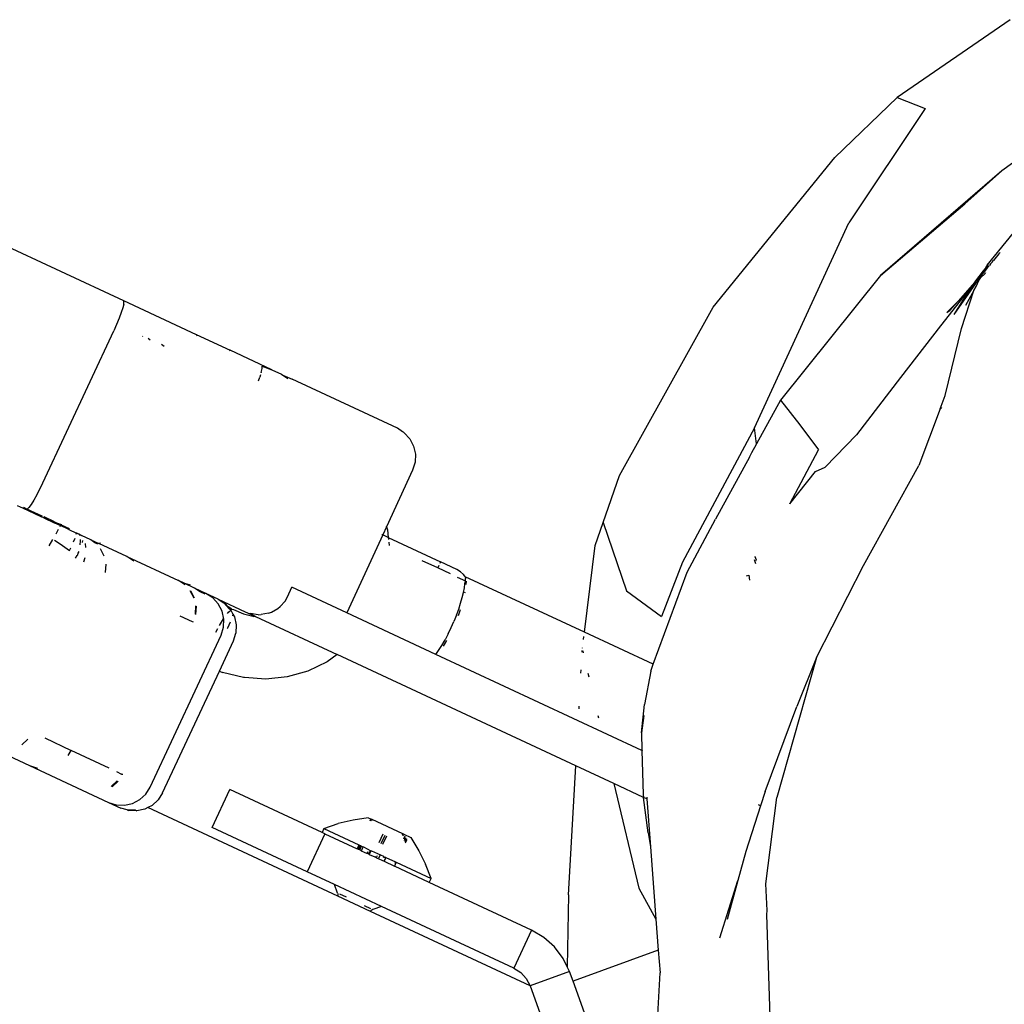
# Model space of a CAD drawing. Units: inches. Extents: x -65 to 1075, y -266 to 419.
# Drawn here: x 734 to 743, y 137 to 146 of the extents above; entities that cross this region are included whole.
import ezdxf

# ---------------------------------------------------------------- set-up
doc = ezdxf.new("R2010")
doc.units = ezdxf.units.IN
doc.header["$MEASUREMENT"] = 0
doc.layers.add('VP-EQ', color=7, linetype='Continuous', true_color=0x8a3492)

# ---------------------------------------------------------------- blocks, each defined once
blk = doc.blocks.new('1242')
at = {"color": 7}
for p, q in [((43.2115, 9.3227), (43.2115, 7.7739)), ((41.0115, 7.8697), (41.0115, 7.8056)), ((41.0115, 7.8056), (41.0215, 7.8056)), ((41.0115, 7.8056), (41.0115, 7.6931)), ((41.0215, 7.8056), (41.019, 7.7658)), ((41.0115, 7.6931), (41.019, 7.7658)), ((41.019, 7.7658), (41.0215, 7.6133)), ((41.0412, 7.7581), (41.019, 7.7658)), ((41.0769, 7.7512), (41.0412, 7.7581)), ((41.1244, 7.7454), (41.0769, 7.7512)), ((41.1813, 7.741), (41.1244, 7.7454)), ((41.1813, 7.741), (41.2447, 7.7383)), ((41.2447, 7.7383), (41.3115, 7.7374)), ((41.3115, 7.7374), (42.9115, 7.7374)), ((42.9783, 7.7383), (42.9115, 7.7374)), ((43.0417, 7.741), (42.9783, 7.7383)), ((43.0985, 7.7454), (43.0417, 7.741)), ((43.146, 7.7512), (43.0985, 7.7454)), ((43.1818, 7.7581), (43.146, 7.7512)), ((43.1818, 7.7581), (43.204, 7.7658)), ((43.204, 7.7658), (43.2115, 7.7739)), ((43.2115, 7.7739), (43.2115, 7.0084)), ((41.0115, 7.6931), (41.0115, 7.6133)), ((41.0115, 7.5877), (41.0115, 7.6133)), ((41.0215, 7.6133), (41.0115, 7.6133)), ((41.0115, 7.5877), (41.0115, 7.4787)), ((41.0115, 7.5877), (41.0215, 7.5877)), ((41.0215, 7.4787), (41.0215, 7.5877)), ((40.7891, 7.4295), (40.8615, 7.4236)), ((41.0115, 7.4338), (41.0115, 7.4787)), ((41.0115, 7.4787), (41.0215, 7.4787)), ((41.0115, 7.4116), (41.0115, 7.4338)), ((41.0215, 7.4338), (41.0115, 7.4338)), ((41.0215, 7.4787), (41.0215, 7.4338)), ((41.0215, 7.4107), (41.0215, 7.4338)), ((42.9782, 7.4645), (42.982, 7.4642)), ((40.8526, 7.3426), (40.8322, 7.2351)), ((40.8615, 7.4044), (40.8526, 7.3426)), ((40.9236, 7.4186), (40.9713, 7.4148)), ((41.0013, 7.4124), (41.0115, 7.4116)), ((41.0115, 7.3249), (41.0115, 7.4116)), ((41.0115, 7.4116), (41.0215, 7.4107)), ((41.0215, 7.4107), (41.0215, 7.3249)), ((41.0215, 7.4107), (41.03, 7.4101)), ((42.9782, 7.3833), (42.9828, 7.4083)), ((40.8322, 7.2351), (40.8615, 7.2335)), ((40.9236, 7.2328), (40.962, 7.2352)), ((41.0013, 7.2416), (41.0115, 7.2442)), ((41.0115, 7.3249), (41.0115, 7.2442)), ((41.0115, 7.3249), (41.0215, 7.3249)), ((41.0115, 7.2442), (41.0162, 7.2454)), ((41.0115, 7.2159), (41.0115, 7.2442)), ((41.0115, 7.2442), (41.0138, 7.2174)), ((42.9781, 7.2364), (42.9848, 7.2676)), ((40.7891, 7.1523), (40.8213, 7.1483)), ((40.8213, 7.1483), (40.8294, 7.1447)), ((40.8294, 7.1447), (40.8455, 7.1474)), ((40.8455, 7.1474), (40.8615, 7.1501)), ((40.8455, 7.1474), (40.8615, 7.1468)), ((40.9584, 7.1807), (40.9236, 7.1666)), ((40.9713, 7.1614), (40.9518, 7.1558)), ((40.9713, 7.188), (40.9584, 7.1807)), ((41.0115, 7.2159), (41.0013, 7.2075)), ((41.0138, 7.2174), (41.0115, 7.2159)), ((41.0115, 7.1895), (41.0138, 7.2174)), ((41.0115, 7.2159), (41.0115, 7.1895)), ((41.0115, 7.0933), (41.0115, 7.1895)), ((38.8115, 7.0933), (38.8115, 6.7123)), ((40.8304, 7.0723), (40.7891, 7.0676)), ((40.9236, 7.1032), (40.9596, 7.1236)), ((41.0013, 7.0454), (41.0115, 7.0933)), ((41.0115, 7.0933), (41.0115, 7.0074)), ((40.9236, 6.9109), (40.9713, 6.973)), ((41.0013, 7.0156), (41.0013, 7.0454)), ((41.0203, 6.9951), (41.0115, 7.0074)), ((41.0115, 6.7123), (41.0115, 7.0074)), ((43.2115, 7.0084), (43.2027, 6.9951)), ((43.2115, 7.0084), (43.2115, 6.6528)), ((38.9615, 6.8632), (39.0338, 6.8333)), ((40.7891, 6.8333), (40.8615, 6.8632)), ((38.8115, 6.7123), (38.8217, 6.6348)), ((38.8115, 6.7123), (38.8115, 5.8823)), ((39.1115, 6.6931), (39.1115, 6.4128)), ((41.0013, 6.6348), (41.0115, 6.7123)), ((41.0115, 6.7123), (41.0115, 6.171)), ((43.204, 6.6558), (43.2115, 6.6528)), ((43.2115, 6.2117), (43.2115, 6.6528)), ((39.0537, 6.4204), (39.1115, 6.4128)), ((39.1115, 6.0126), (39.1115, 6.4128)), ((43.146, 6.2929), (43.1818, 6.3016)), ((43.1818, 6.3016), (43.204, 6.3113)), ((43.204, 6.3113), (43.2115, 6.2117)), ((43.0615, 6.282), (43.0985, 6.2856)), ((43.1236, 6.2894), (43.0985, 6.2856)), ((43.146, 6.2929), (43.1407, 6.292)), ((43.2115, 6.2117), (43.2115, 6.1125)), ((41.0013, 6.1026), (41.0115, 6.171)), ((41.0115, 6.1047), (41.0115, 6.171)), ((43.2115, 6.1125), (43.2092, 6.0957)), ((40.9713, 6.0309), (40.9236, 5.9692)), ((40.9236, 5.9595), (40.9713, 6.0215)), ((41.0013, 6.0936), (41.0013, 6.1026)), ((41.019, 6.0486), (41.0115, 6.1047)), ((41.0115, 6.0002), (41.0115, 6.1047)), ((43.2092, 6.0957), (43.2013, 6.0382)), ((43.2092, 6.0957), (43.2115, 6.0002)), ((39.0338, 5.8922), (38.9615, 5.9219)), ((39.1115, 5.9361), (39.1075, 5.8825)), ((40.7115, 5.882), (40.7115, 6.0126)), ((40.8615, 5.9219), (40.7891, 5.8922)), ((41.0013, 5.9363), (41.0115, 6.0002)), ((41.0013, 5.8833), (41.0013, 5.9363)), ((41.0115, 5.8823), (41.0115, 6.0002)), ((43.2115, 4.8907), (43.2115, 6.0002)), ((38.8115, 5.8823), (38.8217, 5.8047)), ((38.8115, 5.8823), (38.8115, 5.7523)), ((38.9615, 5.912), (39.0338, 5.8821)), ((39.1115, 5.882), (39.1075, 5.8825)), ((39.1075, 5.8825), (39.1115, 5.872)), ((40.7155, 5.8825), (40.7115, 5.882)), ((40.7115, 5.872), (40.7115, 5.882)), ((40.7891, 5.8821), (40.8615, 5.912)), ((41.0013, 5.8047), (41.0115, 5.8823)), ((41.0115, 5.7523), (41.0115, 5.8823)), ((38.8217, 5.6888), (38.8115, 5.7523)), ((38.8217, 5.8047), (38.8517, 5.7324)), ((38.8517, 5.7324), (38.8994, 5.6702)), ((40.9236, 5.6702), (40.9713, 5.7324)), ((40.9713, 5.7324), (41.0013, 5.8047)), ((41.0115, 5.7523), (41.0013, 5.6888)), ((41.0115, 5.7523), (41.0115, 5.4686)), ((38.8517, 5.6164), (38.8217, 5.6888)), ((38.8217, 5.6888), (38.8217, 5.6746)), ((38.8517, 5.6023), (38.8217, 5.6746)), ((38.8517, 5.6164), (38.8217, 5.6746)), ((38.8994, 5.6702), (38.9615, 5.6226)), ((40.7506, 5.6388), (40.7115, 5.642)), ((40.8615, 5.6226), (40.9236, 5.6702)), ((41.0013, 5.6888), (40.9713, 5.6164)), ((41.0013, 5.6746), (40.9855, 5.6366)), ((41.0013, 5.6888), (41.0013, 5.6746)), ((38.8517, 5.6164), (38.8517, 5.6023)), ((38.8994, 5.5401), (38.8517, 5.6023)), ((38.9615, 5.6226), (39.0338, 5.5926)), ((39.0338, 5.5926), (39.1115, 5.5824)), ((39.1115, 5.5824), (40.7115, 5.5824)), ((40.7115, 5.5824), (40.7891, 5.5926)), ((40.7891, 5.6352), (40.8615, 5.6253)), ((40.7891, 5.5926), (40.8615, 5.6226)), ((40.7993, 5.5545), (40.7891, 5.5548)), ((40.8615, 5.5563), (40.7993, 5.5545)), ((40.9236, 5.6124), (40.9405, 5.6087)), ((40.9417, 5.5638), (40.9236, 5.5616)), ((40.9417, 5.5638), (40.9236, 5.5401)), ((40.9405, 5.6087), (40.9676, 5.5974)), ((40.9676, 5.5974), (40.9417, 5.5638)), ((40.9713, 5.6023), (40.9676, 5.5974)), ((40.9676, 5.5974), (40.9796, 5.5925)), ((40.9855, 5.6366), (40.9713, 5.6023)), ((40.9713, 5.6164), (40.9713, 5.6023)), ((40.9796, 5.5925), (40.9855, 5.6366)), ((40.9796, 5.5925), (40.9834, 5.5773)), ((40.9834, 5.5773), (40.98, 5.576)), ((40.9834, 5.5773), (40.9859, 5.4744)), ((38.9249, 5.5206), (38.8994, 5.5401)), ((38.9615, 5.4925), (38.9249, 5.5206)), ((38.9249, 3.5202), (38.9249, 5.5206)), ((39.0338, 5.4625), (38.9615, 5.4925)), ((39.1115, 5.4523), (39.0338, 5.4625)), ((39.1115, 5.4523), (40.3945, 5.4523)), ((40.3945, 5.4523), (40.3954, 5.4193)), ((40.3945, 5.4523), (40.7115, 5.4523)), ((40.7115, 5.4523), (40.7891, 5.4625)), ((40.8615, 5.4925), (40.7891, 5.4625)), ((40.9236, 5.5401), (40.8615, 5.4925)), ((40.9859, 5.4744), (41.0031, 5.3822)), ((41.0115, 5.4686), (41.0125, 5.4438)), ((40.4358, 5.2168), (40.3954, 5.4193)), ((41.0031, 5.3822), (41.0062, 5.3732)), ((41.0115, 5.3605), (41.0062, 5.3732)), ((41.0125, 5.4438), (41.0115, 5.4369)), ((41.0115, 5.4369), (41.0162, 5.4144)), ((41.0115, 5.4369), (41.0115, 5.3605)), ((41.0162, 5.4144), (41.0115, 5.3605)), ((41.0115, 5.3605), (41.0115, 4.4977)), ((41.0375, 5.344), (41.0162, 5.4144)), ((41.0375, 5.344), (41.0502, 5.3182)), ((41.0925, 5.2594), (41.0502, 5.3182)), ((40.4389, 5.2078), (40.4358, 5.2168)), ((40.5124, 5.0176), (40.4389, 5.2078)), ((41.0925, 5.2594), (41.1127, 5.2393)), ((41.1127, 5.2393), (41.1708, 5.1982)), ((41.1708, 5.1982), (41.197, 5.1856)), ((41.2643, 5.1663), (41.197, 5.1856)), ((41.2643, 5.1663), (41.3115, 5.1625)), ((41.3115, 5.1625), (41.4115, 5.1625)), ((41.4115, 4.5844), (41.4115, 5.1625)), ((40.6174, 4.8423), (40.5124, 5.0176)), ((43.2027, 4.8326), (43.2115, 4.8907)), ((39.0127, 4.8841), (39.4127, 4.8841)), ((39.0127, 3.8841), (39.0127, 4.8841)), ((39.4127, 3.9132), (39.4127, 4.8841)), ((40.7507, 4.6872), (40.6174, 4.8423)), ((43.1713, 4.7407), (43.2013, 4.8131)), ((43.2013, 4.8216), (43.2027, 4.8326)), ((43.2013, 4.8216), (43.2013, 4.8131)), ((43.1713, 4.7407), (43.1236, 4.6786)), ((40.9082, 4.5569), (40.7507, 4.6872)), ((43.0615, 4.6309), (42.9891, 4.601)), ((43.1236, 4.6786), (43.0615, 4.6309)), ((41.0115, 4.4977), (40.9082, 4.5569)), ((42.2292, 4.5879), (41.4115, 4.5844)), ((41.4115, 3.6458), (41.4115, 4.5844)), ((42.2292, 4.5285), (42.2126, 4.5185)), ((42.2292, 4.5879), (42.2292, 4.5952)), ((42.3166, 4.5882), (42.2292, 4.5879)), ((42.2292, 4.5285), (42.2292, 4.5879)), ((42.293, 4.5673), (42.2292, 4.5285)), ((42.2292, 4.5285), (42.2292, 3.9792)), ((42.3166, 4.5882), (42.293, 4.5673)), ((42.3238, 4.5946), (42.3166, 4.5882)), ((42.9115, 4.5908), (42.3166, 4.5882)), ((42.9891, 4.601), (42.9115, 4.5908)), ((41.0115, 1.9869), (41.0115, 4.4977)), ((42.1926, 4.5063), (42.1657, 4.4899)), ((42.1657, 3.9792), (42.1657, 4.1437)), ((42.1926, 3.9792), (42.1657, 3.9792)), ((42.1657, 3.8452), (42.1657, 3.9792)), ((42.2292, 3.9792), (42.2126, 3.9792)), ((42.2292, 3.8088), (42.2292, 3.9792)), ((39.4127, 3.8837), (39.0127, 3.8841)), ((39.0127, 3.5967), (39.0127, 3.8841)), ((39.4541, 3.9134), (39.4127, 3.9132)), ((39.4127, 3.8837), (39.4127, 3.9132)), ((39.4127, 3.8837), (39.4127, 3.545)), ((39.4541, 3.9134), (39.5541, 3.8083)), ((39.4541, 3.9134), (39.4541, 3.5459)), ((39.6448, 3.6951), (39.5541, 3.8083)), ((42.1657, 3.7731), (42.1657, 3.6875)), ((42.225, 3.7682), (42.2126, 3.7293)), ((42.225, 3.7682), (42.2292, 3.8088)), ((39.7254, 3.5745), (39.6448, 3.6951)), ((42.0577, 3.6576), (42.101, 3.6681)), ((42.101, 3.6681), (42.1372, 3.6784)), ((42.1372, 3.6784), (42.1657, 3.6875)), ((42.1657, 3.6807), (42.1372, 3.6696)), ((42.1657, 3.6875), (42.1873, 3.6976)), ((42.1997, 3.7069), (42.1873, 3.6976)), ((42.1997, 3.7069), (42.2034, 3.7101)), ((42.2021, 2.4508), (42.1997, 3.7069)), ((42.2034, 3.7101), (42.2126, 3.7293)), ((38.9507, 3.5347), (39.0127, 3.5967)), ((39.0127, 3.1009), (39.0127, 3.5967)), ((39.7254, 3.5745), (39.7254, 3.5393)), ((41.4115, 3.6458), (41.4542, 3.6389)), ((41.4115, 1.4771), (41.4115, 3.6458)), ((41.4542, 3.6389), (41.513, 3.6317)), ((41.513, 3.6317), (41.5748, 3.6264)), ((41.5744, 3.6095), (41.5131, 3.6155)), ((41.639, 3.6231), (41.5748, 3.6264)), ((41.639, 3.6231), (41.7042, 3.622)), ((41.7042, 3.622), (41.7693, 3.6231)), ((41.8336, 3.6264), (41.7693, 3.6231)), ((41.8336, 3.6264), (41.8954, 3.6317)), ((41.895, 3.6155), (41.8336, 3.6094)), ((41.8954, 3.6317), (41.9542, 3.6389)), ((41.9542, 3.6389), (42.0087, 3.6477)), ((42.0087, 3.6477), (42.0577, 3.6576)), ((42.0651, 3.6472), (42.0577, 3.6452)), ((38.9324, 3.5225), (38.9249, 3.5202)), ((38.9249, 3.177), (38.9249, 3.5202)), ((38.9421, 3.5277), (38.9324, 3.5225)), ((38.9507, 3.5347), (38.9421, 3.5277)), ((38.9507, 3.4417), (38.9507, 3.5098)), ((39.4541, 3.5459), (39.4127, 3.545)), ((39.4127, 3.5393), (39.4127, 3.545)), ((39.4127, 3.5292), (39.4127, 3.5393)), ((39.4541, 3.5393), (39.4127, 3.5393)), ((39.4127, 3.5292), (39.4541, 3.5292)), ((39.4127, 3.5161), (39.4127, 3.5292)), ((39.4127, 3.5161), (39.4541, 3.5161)), ((39.4127, 3.5009), (39.4127, 3.5161)), ((39.4541, 3.4983), (39.4127, 3.5009)), ((39.4127, 3.5009), (39.4127, 3.437)), ((39.4127, 3.4983), (39.4541, 3.4983)), ((39.4541, 3.4949), (39.4497, 3.4173)), ((39.4541, 3.5459), (39.4541, 3.5393)), ((39.4541, 3.5393), (39.4541, 3.5292)), ((39.4541, 3.5292), (39.4541, 3.5161)), ((39.4541, 3.5161), (39.4541, 3.4983)), ((39.4541, 3.4983), (39.4541, 3.4949)), ((39.7208, 3.5459), (39.7025, 3.5459)), ((39.7084, 3.5393), (39.7254, 3.5393)), ((39.7173, 3.5292), (39.7254, 3.5305)), ((39.7254, 3.5305), (39.7254, 3.5393)), ((39.7254, 3.2071), (39.7254, 3.5305)), ((39.4127, 3.437), (39.432, 3.439)), ((39.4127, 3.4258), (39.4127, 3.437)), ((39.4127, 3.4258), (39.4428, 3.4258)), ((39.4127, 3.4173), (39.4127, 3.4258)), ((39.4127, 3.4173), (39.4127, 3.3584)), ((39.4497, 3.4173), (39.4127, 3.4173)), ((39.4497, 3.4173), (39.4541, 3.4119)), ((39.4541, 3.4119), (39.4541, 3.3178)), ((39.4127, 3.3388), (39.4127, 3.3584)), ((39.4127, 3.3584), (39.4157, 3.3562)), ((39.4127, 3.3388), (39.4157, 3.341)), ((39.4127, 3.3388), (39.4127, 3.2602)), ((39.4157, 3.341), (39.4361, 3.341)), ((39.421, 3.3178), (39.4541, 3.3178)), ((39.4541, 3.3178), (39.4541, 3.2853)), ((39.5541, 3.3794), (39.6448, 3.3794)), ((39.5541, 3.3562), (39.6448, 3.3562)), ((39.5541, 3.341), (39.6448, 3.341)), ((38.9507, 3.2556), (38.9507, 3.1874)), ((39.4127, 3.2602), (39.432, 3.2583)), ((39.4127, 3.2602), (39.4127, 3.1523)), ((39.432, 3.2583), (39.4541, 3.2603)), ((39.4428, 3.28), (39.4497, 3.28)), ((39.4497, 3.28), (39.4477, 3.2715)), ((39.4477, 3.2715), (39.4541, 3.2715)), ((39.4541, 3.2603), (39.4477, 3.2715)), ((39.4541, 3.2853), (39.4497, 3.28)), ((39.4497, 3.28), (39.4541, 3.28)), ((39.4541, 3.2603), (39.4541, 3.1579)), ((39.7089, 3.1998), (39.7254, 3.1998)), ((39.7175, 3.2074), (39.7254, 3.2071)), ((39.7254, 3.1998), (39.7254, 3.2071)), ((39.7254, 3.1998), (39.7254, 3.124)), ((38.9324, 3.1748), (38.9249, 3.177)), ((38.9249, 1.4962), (38.9249, 3.177)), ((38.9421, 3.1695), (38.9324, 3.1748)), ((38.9507, 3.1625), (38.9421, 3.1695)), ((39.0127, 3.1009), (38.9507, 3.1625)), ((39.0127, 1.7084), (39.0127, 3.1009)), ((39.4297, 3.1513), (39.4127, 3.1523)), ((39.4127, 2.7841), (39.4127, 3.1523)), ((39.4541, 3.1513), (39.4297, 3.1513)), ((39.4541, 3.1579), (39.437, 3.1579)), ((39.4541, 3.1579), (39.4541, 3.1513)), ((39.4541, 3.1513), (39.4541, 2.7838)), ((39.7254, 3.124), (39.6448, 3.0021)), ((39.69, 3.1513), (39.6544, 3.1513)), ((39.6963, 3.1579), (39.6619, 3.1579)), ((39.6733, 3.1681), (39.7058, 3.1681)), ((39.688, 3.1811), (39.7182, 3.1811)), ((39.6448, 3.0021), (39.5541, 2.8889)), ((39.4541, 2.7838), (39.5541, 2.8889)), ((39.4127, 2.7841), (39.4541, 2.7838)), ((39.4127, 1.7084), (39.4127, 2.7841)), ((43.2251, 2.7305), (42.7285, 2.254)), ((42.9951, 2.7069), (43.2251, 2.7305)), ((43.2251, 2.7305), (43.6974, 2.7788)), ((43.6974, 2.7788), (45.5318, 2.6468)), ((42.2021, 2.4508), (42.9951, 2.7069)), ((45.5318, 2.6468), (47.3171, 2.1999)), ((42.2041, 1.7267), (42.2021, 2.4508)), ((42.0191, 2.3897), (42.0342, 2.3957)), ((42.0343, 2.3914), (42.0192, 2.3795)), ((42.0567, 2.4038), (42.0601, 2.4049)), ((42.1359, 2.4294), (42.1616, 2.4377)), ((41.8336, 2.3155), (41.8627, 2.3272)), ((41.5169, 2.1889), (41.5401, 2.1982)), ((41.8609, 2.2547), (41.8336, 2.2331)), ((42.7285, 2.254), (42.6486, 1.8488)), ((47.3171, 2.1999), (48.0856, 1.9011)), ((39.8653, 1.5288), (41.0115, 1.9869)), ((41.0115, 1.585), (41.0115, 1.9869)), ((41.5352, 1.9979), (41.5174, 1.9839)), ((43.202, 1.8854), (42.6486, 1.8488)), ((44.6531, 1.804), (43.202, 1.8854)), ((48.0856, 1.9011), (48.1032, 1.6149)), ((49.2152, 1.2375), (48.0856, 1.9011)), ((42.2041, 1.7267), (43.1357, 1.8037)), ((43.1357, 1.8037), (43.7081, 1.772)), ((44.5253, 1.722), (44.6531, 1.804)), ((44.6531, 1.804), (46.8094, 1.8148)), ((48.1032, 1.6149), (46.8094, 1.8148)), ((39.0127, 1.7084), (39.0025, 1.6307)), ((39.4127, 1.7084), (39.0127, 1.7084)), ((39.3993, 1.5718), (39.4127, 1.7084)), ((42.133, 1.7209), (41.8193, 1.6397)), ((42.133, 1.7209), (42.2041, 1.7267)), ((44.3817, 1.7289), (43.7081, 1.772)), ((44.3817, 1.7289), (44.4301, 1.7285)), ((44.4301, 1.7285), (44.5222, 1.72)), ((44.5222, 1.72), (44.5253, 1.722)), ((44.9995, 1.6894), (44.5253, 1.722)), ((39.0025, 1.6307), (38.9725, 1.5584)), ((41.5622, 1.5524), (41.8193, 1.6397)), ((41.7207, 1.6005), (41.5622, 1.5524)), ((44.9995, 1.6894), (44.8649, 1.4236)), ((46.4806, 1.3275), (44.9995, 1.6894)), ((38.9725, 1.5584), (38.9249, 1.4962)), ((39.8653, 1.5288), (39.2383, 1.2507)), ((39.3595, 1.4405), (39.3993, 1.5718)), ((41.0115, 1.585), (40.2054, 0.9494)), ((41.0115, 1.2741), (41.0115, 1.585)), ((41.5622, 1.5524), (41.4115, 1.4771)), ((38.9249, 1.4962), (37.5107, 0.082)), ((39.2077, 1.2134), (38.9249, 1.4962)), ((39.2948, 1.3195), (39.3595, 1.4405)), ((41.4115, 1.4771), (41.0361, 1.2898)), ((41.4115, 1.4674), (41.4115, 1.4771)), ((44.8649, 1.4236), (44.7215, 1.1621)), ((39.2383, 1.2507), (39.2948, 1.3195)), ((47.8741, 0.701), (46.4806, 1.3275)), ((46.4806, 1.3275), (47.4411, 0.8879)), ((39.2077, 1.2134), (39.2383, 1.2507)), ((41.0115, 1.2386), (40.6111, 1.0139)), ((40.7228, 1.091), (41.0115, 1.2741)), ((41.0361, 1.2898), (41.0115, 1.2741)), ((41.0115, 1.2386), (41.0115, 1.2741)), ((41.0269, 1.2473), (41.0115, 1.2386)), ((43.359, 1.2588), (43.3162, 1.2316)), ((43.3416, 1.2756), (43.359, 1.2588)), ((43.5139, 1.2769), (43.4865, 1.2496)), ((43.5134, 1.2524), (43.5183, 1.2529)), ((43.5183, 1.2529), (43.5437, 1.2772)), ((43.5437, 1.2772), (43.549, 1.2772)), ((37.7652, -0.2292), (39.137, 1.1427)), ((39.137, 1.1427), (39.2077, 1.2134)), ((39.7494, 0.5303), (39.137, 1.1427)), ((44.1391, 1.1926), (44.7215, 1.1621)), ((44.1391, 1.1926), (44.525, 1.0993)), ((40.7228, 1.091), (40.6111, 1.0139)), ((44.525, 1.0993), (44.5999, 1.0358)), ((44.5999, 1.0358), (45.0062, 0.8934)), ((40.6111, 1.0139), (40.0093, 0.6762)), ((40.2054, 0.9494), (40.0093, 0.6762)), ((45.6785, 0.7447), (45.0062, 0.8934)), ((47.4411, 0.8879), (47.8741, 0.701)), ((40.0093, 0.6762), (39.7494, 0.5303)), ((46.2874, 0.6049), (45.6785, 0.7447)), ((48.0915, 0.5779), (47.8741, 0.701)), ((46.8015, 0.4859), (46.2874, 0.6049)), ((46.5716, 0.5542), (46.4278, 0.6041)), ((46.4278, 0.6041), (46.4589, 0.5863)), ((46.5716, 0.5542), (46.4589, 0.5863)), ((39.7494, 0.5303), (39.5601, 0.424)), ((46.6818, 0.5066), (46.4395, 0.5362)), ((46.8205, 0.4682), (46.4395, 0.5362)), ((46.7257, 0.4592), (46.5623, 0.4706)), ((46.8015, 0.4859), (46.5716, 0.5542)), ((46.7187, 0.4974), (46.6818, 0.5066)), ((46.8015, 0.4859), (46.7187, 0.4974)), ((46.8015, 0.4859), (46.9358, 0.4547)), ((37.9921, -0.2098), (39.5601, 0.424)), ((45.7021, 0.285), (46.3468, 0.4135)), ((46.3468, 0.4135), (46.7257, 0.4592)), ((46.7257, 0.4592), (46.7712, 0.4572)), ((46.7712, 0.4572), (46.8403, 0.4572)), ((46.8403, 0.4572), (46.8205, 0.4682)), ((46.8205, 0.4682), (46.9358, 0.4547)), ((46.8403, 0.4572), (46.8492, 0.4542)), ((46.8565, 0.4553), (46.8492, 0.4542)), ((46.8617, 0.4535), (46.8565, 0.4553)), ((46.8617, 0.4535), (46.8807, 0.4524)), ((46.9175, 0.4311), (46.8617, 0.4535)), ((46.8807, 0.4524), (46.8999, 0.4516)), ((46.8999, 0.4516), (46.9156, 0.4483)), ((46.9156, 0.4483), (46.9605, 0.449)), ((46.979, 0.4351), (46.9156, 0.4483)), ((46.9274, 0.4307), (46.9175, 0.4311)), ((46.9358, 0.4547), (46.9605, 0.449)), ((46.9605, 0.449), (46.9993, 0.4473)), ((46.9605, 0.449), (47.0111, 0.4372)), ((46.9966, 0.4281), (46.979, 0.4351)), ((47.0006, 0.4306), (46.9966, 0.4281)), ((46.9993, 0.4473), (47.3863, 0.3501)), ((47.0235, 0.4224), (47.0048, 0.4261)), ((47.0489, 0.4151), (47.0235, 0.4224)), ((47.0531, 0.4165), (47.0489, 0.4151)), ((47.0531, 0.4165), (47.0623, 0.4147)), ((47.0643, 0.4107), (47.0623, 0.4147)), ((47.1439, 0.3914), (47.0643, 0.4107)), ((47.1615, 0.3863), (47.1439, 0.3914)), ((42.9202, 0.3408), (41.5477, 0.1218)), ((41.553, 0.2461), (42.417, 0.3145)), ((42.9202, 0.3408), (42.417, 0.3145)), ((42.9202, 0.3408), (43.9026, 0.3071)), ((43.9026, 0.3071), (44.9931, 0.23)), ((45.5674, 0.2746), (45.7021, 0.285)), ((41.4115, 0.2282), (40.9566, 0.1704)), ((41.4115, 0.2282), (41.4115, 0.2504)), ((41.553, 0.2461), (41.4115, 0.2282)), ((45.5674, 0.2746), (44.9931, 0.23)), ((45.5719, 0.2689), (45.5674, 0.2746)), ((45.5831, 0.2687), (45.5719, 0.2689)), ((40.1037, 0.0485), (40.6744, 0.1224)), ((40.6744, 0.1224), (40.2935, 0.0577)), ((40.9566, 0.1704), (40.6744, 0.1224)), ((40.7569, -0.1338), (41.5477, 0.1218)), ((40.5306, -0.251), (40.7569, -0.1338)), ((39.5129, -0.7624), (40.4967, -0.2653)), ((40.4967, -0.2653), (40.5306, -0.251)), ((40.5306, -0.251), (40.5287, -0.2491))]:
    blk.add_line(p, q, dxfattribs=at)
blk = doc.blocks.new('RB1246-2D')
at = {"layer": 'VP-EQ', "rotation": 65.01190115919991}
blk.add_blockref('1242', (723.6014, 101.2476), dxfattribs=at)

msp = doc.modelspace()

# ---------------------------------------------------------------- block references
msp.add_blockref('RB1246-2D', (0, 0))

doc.saveas('drawing.dxf')
